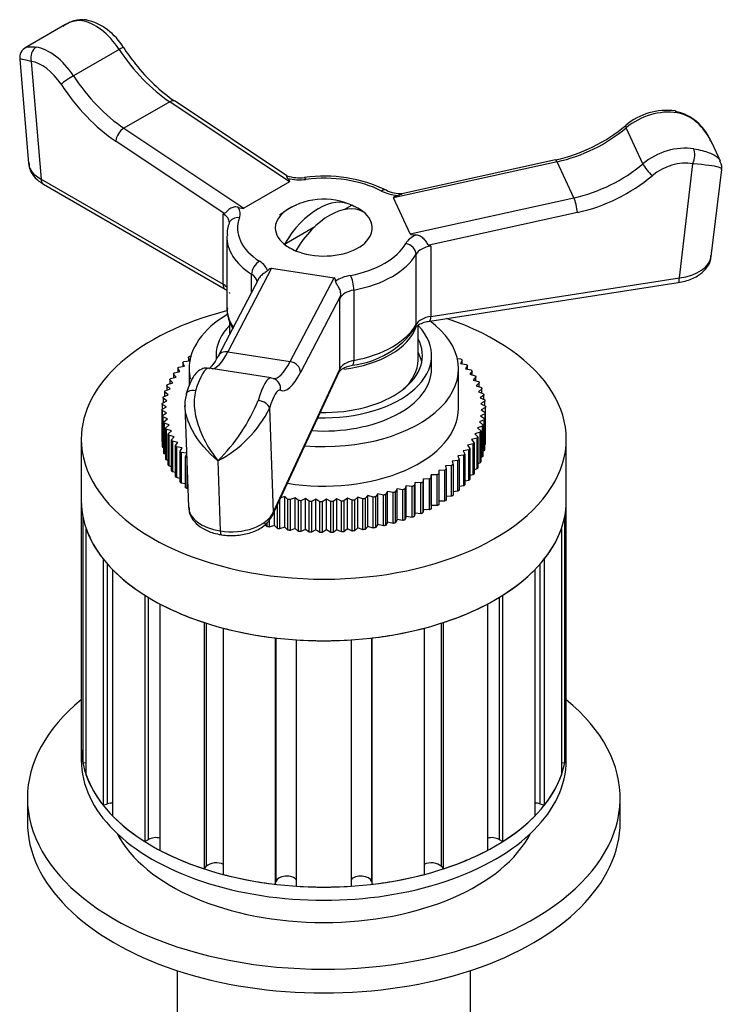
# Model space of a CAD drawing. Units: millimetres. Extents: x -397 to 1531, y 0 to 1188.
# Drawn here: x -165 to -100, y 149 to 240 of the extents above; entities that cross this region are included whole.
import ezdxf

# ---------------------------------------------------------------- set-up
doc = ezdxf.new("R2010")
doc.units = ezdxf.units.MM
for name, color, linetype in [('33128', 7, 'Continuous'), ('77075', 7, 'Continuous'), ('77077', 7, 'Continuous'), ('77079', 7, 'Continuous'), ('77081', 7, 'Continuous'), ('77083', 7, 'Continuous'), ('77085', 7, 'Continuous'), ('77087', 7, 'Continuous'), ('77089', 7, 'Continuous'), ('Défaut', 7, 'Continuous')]:
    doc.layers.add(name, color=color, linetype=linetype)

# ---------------------------------------------------------------- blocks, each defined once
blk = doc.blocks.new('SE2')
at = {"layer": '33128', "color": 7, "linetype": 'Continuous'}
for p, q in [((-150.797, 151.929), (-150.797, 133.374)), ((-123.597, 133.374), (-123.597, 151.929))]:
    blk.add_line(p, q, dxfattribs=at)
at = {"layer": '77075', "color": 7, "linetype": 'Continuous'}
for p, q in [((-135.296, 222.552), (-134.604, 222.951)), ((-140.851, 219.345), (-138.038, 220.969))]:
    blk.add_line(p, q, dxfattribs=at)
blk.add_arc((-137.197, 217.168), 6.35, 68.3173, 130.16389, dxfattribs=at)
for centre, major_axis, start_param, end_param in [((-137.727, 217.474), (3.153, 5.461), 0.009306, 1.56149), ((-136.667, 216.861), (3.153, 5.461), 0.009306, 1.56149), ((-137.197, 220.842), (4.48, 0), 0.617204, 0.953592), ((-137.197, 220.842), (-4.48, 0), 0.617204, 0.953592)]:
    blk.add_ellipse(centre, major_axis=major_axis, ratio=0.57735, start_param=start_param, end_param=end_param, dxfattribs=at)
at = {"layer": '77077', "color": 7, "linetype": 'Continuous'}
for p, q in [((-161.214, 239.693), (-164.849, 237.595)), ((-156.181, 237.421), (-160.424, 234.972)), ((-165.408, 236.508), (-164.59, 226.839)), ((-164.343, 236.311), (-163.418, 225.366)), ((-151.496, 232.553), (-155.738, 230.104)), ((-140.379, 225.128), (-151.496, 232.553)), ((-140.621, 225.674), (-150.996, 232.603)), ((-155.738, 230.104), (-144.622, 222.679)), ((-107.59, 226.798), (-109.143, 230.144)), ((-146.426, 222.184), (-156.501, 228.914)), ((-100.402, 227.049), (-101.171, 228.707)), ((-115.544, 226.992), (-130.729, 223.636)), ((-115.684, 227.166), (-129.959, 224.011)), ((-113.991, 223.646), (-115.544, 226.992)), ((-104.207, 216.206), (-102.944, 226.812)), ((-101.242, 218.205), (-100.28, 226.275)), ((-163.418, 225.366), (-146.545, 215.624)), ((-163.211, 224.908), (-146.338, 215.167)), ((-140.379, 225.128), (-144.622, 222.679)), ((-129.176, 220.29), (-130.729, 223.636)), ((-129.176, 220.29), (-113.991, 223.646)), ((-146.545, 215.624), (-146.545, 222.156)), ((-113.656, 222.286), (-127.419, 219.244)), ((-145.959, 221.339), (-145.963, 221.325)), ((-146.197, 220.025), (-146.197, 213.493)), ((-128.64, 211.883), (-128.64, 218.415)), ((-127.256, 219.172), (-127.256, 212.64)), ((-142.036, 217.108), (-146.105, 209.347)), ((-142.036, 217.108), (-136.241, 216.211)), ((-143.261, 216.106), (-147.011, 208.954)), ((-143.891, 214.904), (-143.891, 216.552)), ((-140.309, 208.45), (-136.241, 216.211)), ((-127.362, 212.21), (-104.313, 215.775)), ((-127.256, 212.64), (-104.207, 216.206)), ((-134.408, 215.085), (-134.408, 208.553)), ((-135.676, 214.477), (-139.364, 207.443)), ((-135.72, 214.286), (-135.676, 214.477)), ((-135.72, 207.754), (-135.72, 214.286)), ((-146.105, 209.347), (-140.309, 208.45)), ((-142.076, 206.931), (-147.872, 207.828)), ((-141.954, 194.175), (-135.778, 207.483)), ((-141.896, 194.447), (-135.72, 207.754)), ((-141.81, 206.858), (-142.082, 206.897)), ((-150.087, 204.338), (-149.759, 194.97)), ((-142.234, 204.128), (-141.896, 194.447)), ((-147.026, 199.248), (-146.797, 192.725))]:
    blk.add_line(p, q, dxfattribs=at)
for centre, radius, start, end in [((-159.646, 237.393), 2.773, 81.74971, 128.71612), ((-160.484, 234.881), 5.42, 30.05152, 76.79236), ((-132.081, 253.75), 28.692, 214.26608, 218.12627), ((-164.41, 236.677), 0.998, 114.68544, 189.89194), ((-141.655, 246.213), 16.507, 218.06394, 235.53834), ((-105.395, 225.912), 5.846, 82.17055, 130.3174), ((-105.475, 227.263), 4.49, 21.67529, 78.80267), ((-119.008, 242.124), 15.323, 282.52856, 309.90632), ((-139.476, 228.997), 3.496, 250.92769, 278.25301), ((-137.177, 212.21), 13.448, 64.50964, 97.68139), ((-130.018, 227.146), 3.115, 243.88049, 272.17232), ((-139.88, 194.297), 28.645, 103.21012, 103.45456), ((-143.815, 220.386), 2.344, 156.36665, 186.12762), ((-153.316, 160.359), 64.327, 66.10258, 66.26074), ((-135.462, 216.305), 8.239, 276.47881, 324.91764), ((-158.303, 210.815), 16.155, 314.27423, 338.32855), ((-151.879, 208.805), 10.719, 296.92376, 334.12814)]:
    blk.add_arc(centre, radius, start, end, dxfattribs=at)
for centre, major_axis, ratio, start_param, end_param in [((-159.393, 239.169), (-0.148, -0.989), 0.742014, 3.141331, 3.674718), ((-158.41, 235.539), (-2.5, 4.33), 0.57735, 4.81569, 5.852736), ((-163.636, 236.719), (0.148, 0.989), 0.742014, 0.533125, 2.103921), ((-162.653, 233.089), (-2.5, 4.33), 0.57735, 4.81569, 5.852736), ((-156.627, 237.045), (-0.835, -0.551), 0.084195, 3.150363, 4.094387), ((-150.832, 241.938), (6, -10.392), 0.57735, 4.81569, 5.419516), ((-163.36, 232.681), (-2, 3.464), 0.57735, 4.81569, 5.852736), ((-160.87, 234.595), (0.835, 0.551), 0.084195, 0.952795, 2.523591), ((-155.075, 239.489), (6, -10.392), 0.57735, 4.81569, 5.419516), ((-155.782, 239.081), (6.5, -11.258), 0.57735, 4.81569, 5.419516), ((-151.551, 231.771), (-0.555, -0.832), 0.530439, 3.141593, 3.96318), ((-106.098, 227.446), (4.535, 2.105), 0.788675, 0.864969, 1.902014), ((-104.755, 230.716), (-0.157, -0.988), 0.398805, 2.606118, 3.136508), ((-108.534, 229.604), (0.644, -0.765), 0.199933, 3.143239, 3.776837), ((-155.794, 229.322), (0.555, 0.832), 0.530439, 0.821587, 2.392383), ((-116.45, 236.619), (10.885, 5.052), 0.788675, 4.439781, 5.043607), ((-104.545, 224.1), (-4.535, -2.105), 0.788675, 4.006561, 5.043607), ((-103.202, 227.37), (-0.157, -0.988), 0.398805, 1.035322, 2.606118), ((-160.589, 226.999), (4.005, 0.077), 0.562508, 3.178193, 3.917429), ((-115.468, 226.189), (0.216, -0.976), 0.165534, 2.497605, 3.141593), ((-114.897, 233.273), (-10.885, -5.052), 0.788675, 1.298188, 1.902014), ((-106.981, 226.258), (0.644, -0.765), 0.199933, 3.776837, 5.347633), ((-104.286, 223.542), (3.628, 1.684), 0.788675, 0.864969, 1.902014), ((-162.711, 225.774), (0.5, 0.866), 0.57735, 2.356194, 3.141593), ((-139.474, 227.055), (3, 0), 0.57735, 4.354605, 4.920856), ((-149.422, 230.35), (-9.064, 5.201), 0.067612, 3.102337, 3.375862), ((-138.853, 224.544), (0.121, -0.993), 0.168982, 2.515758, 3.141702), ((-137.197, 220.842), (8, 0), 0.57735, 0.838731, 1.779263), ((-114.638, 232.716), (11.792, 5.473), 0.788675, 4.439781, 5.043607), ((-131.85, 223.461), (-0.461, -0.888), 0.545752, 3.141218, 3.901709), ((-129.845, 225.566), (-3, 0), 0.57735, 0.838731, 1.404981), ((-137.197, 220.842), (-4.5, 0), 0.57735, 0, 4.12889), ((-137.197, 220.842), (-4.5, 0), 0.57735, 5.318671, 6.283185), ((-118.376, 225.547), (12.356, 1.903), 0.047245, 2.881738, 3.155263), ((-113.915, 222.843), (0.216, -0.976), 0.165534, 0.926808, 2.497605), ((-147.959, 221.34), (-2, 0), 0.57735, 3.141062, 3.926991), ((-147.959, 222.156), (-3, 0), 0.57735, 2.933126, 3.499376), ((-153.665, 227.9), (9.064, -5.201), 0.067612, -0.31278, -0.039255), ((-145.024, 220.981), (0.939, -0.344), 0.798819, 1.855529, 3.141282), ((-137.197, 220.842), (8, 0), 0.57735, 2.933126, 3.873658), ((-116.823, 222.201), (-12.356, -1.903), 0.047245, 0.013671, 0.287196), ((-137.197, 220.025), (9, 0), 0.57735, 3.124552, 3.873658), ((-137.197, 220.842), (8, 0), 0.57735, 5.027521, 5.968053), ((-126.739, 218.873), (-3, 0), 0.57735, 5.401803, 5.968053), ((-129.591, 218.594), (-0.871, 0.492), 0.776289, 3.554695, 5.125491), ((-137.197, 220.025), (9, 0), 0.57735, 5.027521, 5.968053), ((-126.739, 218.057), (-2, 0), 0.57735, 4.974188, 5.968053), ((-143.148, 216.938), (0.541, 0.841), 0.607306, 0.813525, 2.384322), ((-145.379, 216.597), (3, 0), 0.57735, 0.165815, 0.732066), ((-105.243, 218.437), (-4.009, 0.115), 0.570354, 1.848279, 3.090186), ((-145.346, 209.975), (3.342, 7.123), 0.119287, 0.034961, 0.308486), ((-145.379, 215.78), (-2, 0), 0.57735, 3.218882, 3.873658), ((-139.551, 209.079), (-3.342, -7.123), 0.119287, 2.903028, 3.176553), ((-133.788, 214.804), (-3, 0), 0.57735, 5.027521, 5.593772), ((-134.718, 215.634), (-0.185, 0.983), 0.253067, 4.072912, 5.643708), ((-104.466, 216.764), (-0.153, 0.988), 0.211325, 3.141593, 4.080475), ((-147.959, 214.808), (-2, 0), 0.57735, 3.634583, 3.926991), ((-145.838, 216.033), (0.5, 0.866), 0.57735, 2.356194, 3.141391), ((-133.788, 213.987), (-2, 0), 0.57735, 5.027521, 6.021386), ((-137.197, 213.493), (9, 0), 0.57735, 3.141593, 3.50678), ((-126.739, 211.525), (-2, 0), 0.57735, 4.974188, 5.968053), ((-127.515, 213.198), (-0.153, 0.988), 0.211325, 3.141593, 3.164772), ((-127.515, 213.198), (-0.153, 0.988), 0.211325, 3.164772, 4.080475), ((-137.197, 213.493), (9, 0), 0.57735, 5.027521, 5.968053), ((-129.591, 212.062), (-0.871, 0.492), 0.776289, 3.141726, 3.554695), ((-145.862, 219.638), (1.835, 11.859), 0.211325, 3.201325, 3.695236), ((-146.125, 208.489), (0.886, -0.464), 0.831404, 1.960925, 3.141593), ((-140.067, 218.742), (1.835, 11.859), 0.211325, 3.141593, 3.695236), ((-140.33, 207.593), (-0.886, 0.464), 0.831404, 3.531722, 5.102518), ((-133.788, 207.455), (-2, 0), 0.57735, 5.027521, 6.021386), ((-134.718, 209.102), (-0.185, 0.983), 0.253067, 3.166361, 4.072912), ((-148.636, 202.887), (-0.764, -4.941), 0.211325, 3.141593, 4.128455), ((-139.101, 218.592), (1.987, 12.847), 0.211325, 3.09141, 3.695236), ((-136.686, 207.904), (-0.907, 0.421), 0.788675, 3.141593, 3.492472), ((-134.718, 209.102), (-0.185, 0.983), 0.253067, 3.14199, 3.166361), ((-142.84, 201.99), (-0.764, -4.941), 0.211325, 3.141593, 4.128455), ((-142.188, 205.932), (-0.377, -0.926), 0.976185, 1.798771, 3.233794), ((-148.996, 205.174), (0.958, -0.288), 0.538859, 1.824367, 3.395163), ((-141.874, 201.841), (-0.612, -3.953), 0.211325, 3.09141, 4.128455), ((-143.2, 204.277), (-0.958, 0.288), 0.538859, 3.395163, 4.965959), ((-145.759, 195.045), (4.001, 0.038), 0.598752, 3.156777, 4.444176), ((-145.759, 195.045), (-4.001, -0.038), 0.598752, 1.302583, 2.873379), ((-142.862, 194.596), (-0.907, 0.421), 0.788675, 3.140634, 3.492472), ((-146.54, 193.363), (0.153, 0.988), 0.211325, 2.304979, 3.141265)]:
    blk.add_ellipse(centre, major_axis=major_axis, ratio=ratio, start_param=start_param, end_param=end_param, dxfattribs=at)
for points in [[(-161.209, 239.696), (-161.265, 239.664), (-161.321, 239.63), (-161.376, 239.594)], [(-164.343, 236.311), (-165.084, 236.48), (-165.41, 236.564), (-165.409, 236.537)], [(-100.32, 226.272), (-100.223, 226.431), (-100.263, 226.693), (-100.44, 227.059)], [(-146.338, 215.167), (-146.277, 215.126), (-146.223, 215.091), (-146.177, 215.058)], [(-149.935, 205.455), (-150.077, 204.884), (-150.121, 204.521), (-150.066, 204.366)]]:
    blk.add_open_spline(points, degree=3, dxfattribs=at)
for points, knots in [([(-159.639, 240.076), (-159.845, 240.107), (-160.059, 240.099), (-160.5, 240.016), (-160.726, 239.939), (-161.035, 239.793), (-161.122, 239.747), (-161.209, 239.696)], [0, 0, 0, 0, 0.125, 0.125, 0.25, 0.25, 0.2994379, 0.2994379, 0.2994379, 0.2994379]), ([(-164.86, 237.589), (-164.832, 237.605), (-164.801, 237.619), (-164.675, 237.659), (-164.556, 237.674), (-164.261, 237.673), (-164.087, 237.657), (-163.882, 237.627)], [0.7005621, 0.7005621, 0.7005621, 0.7005621, 0.75, 0.75, 0.875, 0.875, 1, 1, 1, 1]), ([(-101.28, 228.932), (-101.387, 229.141), (-101.504, 229.344), (-101.797, 229.789), (-101.98, 230.026), (-102.385, 230.467), (-102.608, 230.67), (-103.082, 231.022), (-103.337, 231.173), (-103.866, 231.406), (-104.139, 231.489), (-104.42, 231.534)], [0.4039826, 0.4039826, 0.4039826, 0.4039826, 0.5, 0.5, 0.625, 0.625, 0.75, 0.75, 0.875, 0.875, 1, 1, 1, 1]), ([(-101.175, 228.715), (-101.179, 228.724), (-101.183, 228.733), (-101.217, 228.806), (-101.248, 228.869), (-101.28, 228.932)], [0.37085734, 0.37085734, 0.37085734, 0.37085734, 0.375, 0.375, 0.40398263, 0.40398263, 0.40398263, 0.40398263]), ([(-102.867, 228.188), (-102.586, 228.143), (-102.328, 228.092), (-101.853, 227.974), (-101.637, 227.907), (-101.259, 227.762), (-101.093, 227.683), (-100.815, 227.516), (-100.702, 227.428), (-100.518, 227.245), (-100.449, 227.148), (-100.4, 227.046), (-100.399, 227.042), (-100.397, 227.039)], [0, 0, 0, 0, 0.125, 0.125, 0.25, 0.25, 0.375, 0.375, 0.5, 0.5, 0.625, 0.625, 0.6291427, 0.6291427, 0.6291427, 0.6291427]), ([(-164.551, 226.909), (-164.536, 226.664), (-164.498, 226.18), (-163.99, 225.446), (-163.511, 225.107), (-163.211, 224.908)], [0, 0, 0, 0, 0.270317, 0.626674, 1, 1, 1, 1]), ([(-100.279, 226.288), (-100.264, 226.361), (-100.356, 226.428), (-100.952, 226.602), (-101.779, 226.695), (-102.944, 226.812)], [0.2239087, 0.2239087, 0.2239087, 0.2239087, 0.5, 0.5, 1, 1, 1, 1]), ([(-140.524, 225.433), (-140.594, 225.504), (-140.628, 225.575), (-140.644, 225.662), (-140.634, 225.681), (-140.626, 225.677)], [0, 0, 0, 0, 0.25, 0.25, 0.4857957, 0.4857957, 0.4857957, 0.4857957]), ([(-130.34, 223.857), (-130.279, 223.878), (-130.223, 223.9), (-130.125, 223.944), (-130.081, 223.964), (-130.01, 223.995), (-129.981, 224.006), (-129.954, 224.012)], [0, 0, 0, 0, 0.125, 0.125, 0.25, 0.25, 0.3637669, 0.3637669, 0.3637669, 0.3637669]), ([(-145.149, 222.763), (-145.211, 222.783), (-145.276, 222.796), (-145.41, 222.803), (-145.48, 222.798), (-145.681, 222.756), (-145.808, 222.695), (-146.029, 222.545), (-146.122, 222.456), (-146.242, 222.33), (-146.279, 222.29), (-146.35, 222.222), (-146.385, 222.194), (-146.426, 222.184)], [0, 0, 0, 0, 0.125, 0.125, 0.25, 0.25, 0.5, 0.5, 0.75, 0.75, 0.875, 0.875, 1, 1, 1, 1]), ([(-128.647, 220.21), (-128.505, 220.209), (-128.366, 220.174), (-128.124, 220.039), (-128.021, 219.942), (-127.838, 219.73), (-127.758, 219.613), (-127.642, 219.452), (-127.603, 219.401), (-127.519, 219.309), (-127.476, 219.269), (-127.419, 219.244)], [0, 0, 0, 0, 0.25, 0.25, 0.5, 0.5, 0.75, 0.75, 0.875, 0.875, 1, 1, 1, 1]), ([(-104.313, 215.775), (-104.069, 215.82), (-103.465, 215.939), (-102.515, 216.34), (-101.741, 216.991), (-101.297, 217.699), (-101.283, 218.127), (-101.28, 218.298)], [0, 0, 0, 0, 0.142295, 0.413716, 0.659265, 0.883277, 1, 1, 1, 1]), ([(-142.42, 216.883), (-142.492, 216.812), (-142.597, 216.743), (-142.823, 216.592), (-142.939, 216.507), (-143.126, 216.319), (-143.202, 216.218), (-143.26, 216.107)], [0, 0, 0, 0, 0.25, 0.25, 0.5, 0.5, 0.7251732, 0.7251732, 0.7251732, 0.7251732]), ([(-136.103, 215.906), (-136.102, 215.864), (-136.092, 215.822), (-136.057, 215.731), (-136.031, 215.682), (-135.941, 215.529), (-135.867, 215.415), (-135.744, 215.167), (-135.694, 215.033), (-135.657, 214.825), (-135.651, 214.755), (-135.653, 214.614), (-135.661, 214.543), (-135.676, 214.477)], [0, 0, 0, 0, 0.125, 0.125, 0.25, 0.25, 0.5, 0.5, 0.75, 0.75, 0.875, 0.875, 1, 1, 1, 1]), ([(-145.978, 214.854), (-145.977, 214.853), (-145.953, 214.813), (-145.959, 214.814), (-145.96, 214.801), (-145.962, 214.798)], [0.4978489, 0.4978489, 0.4978489, 0.4978489, 0.5069297, 0.8445142, 1, 1, 1, 1]), ([(-146.143, 213.423), (-146.152, 213.199), (-146.168, 212.622), (-145.895, 211.952), (-145.64, 211.512), (-145.602, 211.45)], [0, 0, 0, 0, 0.1361721, 0.4099563, 0.4563169, 0.4563169, 0.4563169, 0.4563169]), ([(-128.72, 211.57), (-128.7, 211.604), (-128.651, 211.675), (-128.39, 211.89), (-127.917, 212.099), (-127.556, 212.172), (-127.362, 212.21)], [0, 0, 0, 0, 0.192225, 0.466009, 0.756742, 1, 1, 1, 1]), ([(-147.011, 208.954), (-147.114, 208.765), (-147.338, 208.361), (-147.678, 207.904), (-147.846, 207.783), (-147.864, 207.77)], [0, 0, 0, 0, 0.1688057, 0.435615, 0.6808075, 0.6808075, 0.6808075, 0.6808075]), ([(-147.875, 207.793), (-147.984, 207.817), (-148.233, 207.871), (-148.657, 207.707), (-149.037, 207.41), (-149.38, 206.94), (-149.688, 206.282), (-149.87, 205.726), (-149.953, 205.462)], [0, 0, 0, 0, 0.077421, 0.207334, 0.338892, 0.527165, 0.809954, 1, 1, 1, 1]), ([(-135.778, 207.483), (-135.766, 207.51), (-135.732, 207.567), (-135.51, 207.776), (-135.067, 207.994), (-134.719, 208.077), (-134.533, 208.119)], [0, 0, 0, 0, 0.19341, 0.468974, 0.759977, 1, 1, 1, 1]), ([(-149.086, 205.746), (-149.161, 205.496), (-149.205, 205.23), (-149.239, 204.672), (-149.229, 204.379), (-149.164, 203.791), (-149.109, 203.491), (-148.964, 202.9), (-148.874, 202.61), (-148.666, 202.035), (-148.546, 201.749), (-148.289, 201.199), (-148.15, 200.934), (-147.856, 200.421), (-147.7, 200.174), (-147.373, 199.696), (-147.2, 199.464), (-147.026, 199.248)], [0, 0, 0, 0, 0.125, 0.125, 0.25, 0.25, 0.375, 0.375, 0.5, 0.5, 0.625, 0.625, 0.75, 0.75, 0.875, 0.875, 1, 1, 1, 1]), ([(-147.026, 199.248), (-147.953, 200.002), (-148.812, 200.979), (-149.795, 202.802), (-150.062, 203.615), (-150.085, 204.366)], [0, 0, 0, 0, 0.5, 0.5, 0.8458105, 0.8458105, 0.8458105, 0.8458105]), ([(-149.708, 194.946), (-149.702, 194.729), (-149.683, 194.265), (-149.215, 193.554), (-148.472, 192.941), (-147.561, 192.545), (-146.964, 192.425), (-146.693, 192.374)], [0, 0, 0, 0, 0.146696, 0.366596, 0.593984, 0.843348, 1, 1, 1, 1]), ([(-146.693, 192.374), (-146.446, 192.344), (-145.841, 192.274), (-144.703, 192.349), (-143.504, 192.704), (-142.501, 193.315), (-142.143, 193.869), (-141.954, 194.175)], [0, 0, 0, 0, 0.117714, 0.337859, 0.561986, 0.793992, 1, 1, 1, 1])]:
    blk.add_open_spline(points, degree=3, knots=knots, dxfattribs=at)
at = {"layer": '77079', "color": 7, "linetype": 'Continuous'}
for p, q in [((-145.947, 212.293), (-145.947, 210.983)), ((-128.447, 208.594), (-128.447, 211.819))]:
    blk.add_line(p, q, dxfattribs=at)
for centre, start_param, end_param in [((-137.197, 212.677), 1.786398, 2.939829), ((-137.197, 208.594), 2.573282, 3.141593)]:
    blk.add_ellipse(centre, major_axis=(-8.75, 0), ratio=0.57735, start_param=start_param, end_param=end_param, dxfattribs=at)
at = {"layer": '77081', "color": 7, "linetype": 'Continuous'}
for p, q in [((-150.176, 208.445), (-149.633, 208.52)), ((-149.762, 208.834), (-149.762, 208.502)), ((-149.633, 208.52), (-149.762, 208.834)), ((-149.645, 208.936), (-149.532, 208.947)), ((-147.197, 209.003), (-147.197, 208.626)), ((-127.197, 207.778), (-127.197, 209.003)), ((-124.807, 208.732), (-124.477, 208.693)), ((-124.365, 208.589), (-124.513, 208.278)), ((-124.365, 208.254), (-124.365, 208.589)), ((-151.063, 207.408), (-150.542, 207.524)), ((-150.742, 207.824), (-150.742, 207.479)), ((-150.542, 207.524), (-150.742, 207.824)), ((-150.649, 207.935), (-150.116, 208.031)), ((-150.281, 208.338), (-150.281, 208.001)), ((-150.116, 208.031), (-150.281, 208.338)), ((-149.697, 207.778), (-149.697, 206.202)), ((-124.697, 204.104), (-124.697, 207.778)), ((-124.513, 208.278), (-123.974, 208.192)), ((-123.875, 208.084), (-124.058, 207.779)), ((-124.058, 207.779), (-123.531, 207.673)), ((-123.875, 207.742), (-123.875, 208.084)), ((-123.444, 207.561), (-123.662, 207.264)), ((-123.444, 207.211), (-123.444, 207.561)), ((-151.48, 206.749), (-151.48, 206.381)), ((-151.212, 206.466), (-151.48, 206.749)), ((-151.414, 206.866), (-150.907, 207.001)), ((-151.142, 207.294), (-151.142, 206.938)), ((-150.907, 207.001), (-151.142, 207.294)), ((-123.662, 207.264), (-123.148, 207.138)), ((-123.075, 207.023), (-123.327, 206.735)), ((-123.327, 206.735), (-122.829, 206.59)), ((-123.075, 206.662), (-123.075, 207.023)), ((-151.964, 205.626), (-151.964, 205.226)), ((-151.632, 205.367), (-151.964, 205.626)), ((-151.925, 205.747), (-151.454, 205.92)), ((-151.754, 206.192), (-151.754, 205.81)), ((-151.454, 205.92), (-151.754, 206.192)), ((-151.702, 206.311), (-151.212, 206.466)), ((-122.769, 206.472), (-123.053, 206.195)), ((-123.053, 206.195), (-122.573, 206.03)), ((-122.527, 205.91), (-122.843, 205.644)), ((-122.843, 205.644), (-122.383, 205.462)), ((-122.769, 206.097), (-122.769, 206.472)), ((-122.527, 205.519), (-122.527, 205.91)), ((-152.173, 204.599), (-151.746, 204.807)), ((-152.107, 205.053), (-152.107, 204.631)), ((-151.746, 204.807), (-152.107, 205.053)), ((-152.082, 205.175), (-151.632, 205.367)), ((-122.351, 205.34), (-122.697, 205.087)), ((-122.697, 205.087), (-122.259, 204.888)), ((-122.241, 204.765), (-122.615, 204.526)), ((-122.351, 204.93), (-122.351, 205.34)), ((-122.241, 204.331), (-122.241, 204.765)), ((-152.196, 204.02), (-151.795, 204.245)), ((-152.196, 201.163), (-152.196, 204.02)), ((-152.193, 203.898), (-152.193, 201.04)), ((-151.779, 203.681), (-152.193, 203.898)), ((-152.183, 204.476), (-152.183, 204.028)), ((-151.795, 204.245), (-152.183, 204.476)), ((-122.615, 204.526), (-122.201, 204.31)), ((-122.198, 204.187), (-122.599, 203.963)), ((-122.599, 203.963), (-122.211, 203.731)), ((-122.198, 201.329), (-122.198, 204.187)), ((-152.153, 203.442), (-151.779, 203.681)), ((-152.153, 200.584), (-152.153, 203.442)), ((-152.136, 203.32), (-152.136, 200.462)), ((-151.697, 203.12), (-152.136, 203.32)), ((-152.043, 202.867), (-151.697, 203.12)), ((-152.043, 200.009), (-152.043, 202.867)), ((-122.312, 203.032), (-122.762, 202.841)), ((-122.222, 203.608), (-122.648, 203.4)), ((-122.648, 203.4), (-122.288, 203.154)), ((-122.312, 200.174), (-122.312, 203.032)), ((-122.288, 203.154), (-122.288, 200.296)), ((-122.222, 200.751), (-122.222, 203.608)), ((-122.211, 203.731), (-122.211, 200.873)), ((-152.012, 202.745), (-152.012, 199.888)), ((-151.551, 202.563), (-152.012, 202.745)), ((-151.867, 202.297), (-151.551, 202.563)), ((-151.867, 199.439), (-151.867, 202.297)), ((-151.821, 202.177), (-151.821, 199.319)), ((-151.341, 202.013), (-151.821, 202.177)), ((-151.625, 201.736), (-151.341, 202.013)), ((-122.47, 202.46), (-122.94, 202.287)), ((-122.94, 202.287), (-122.64, 202.015)), ((-122.762, 202.841), (-122.431, 202.581)), ((-122.64, 202.015), (-122.64, 199.157)), ((-122.47, 199.603), (-122.47, 202.46)), ((-122.431, 202.581), (-122.431, 199.723)), ((-152.153, 201.019), (-152.193, 201.04)), ((-151.625, 198.878), (-151.625, 201.736)), ((-151.566, 201.618), (-151.566, 198.76)), ((-151.067, 201.472), (-151.566, 201.618)), ((-151.319, 201.184), (-151.067, 201.472)), ((-151.319, 198.327), (-151.319, 201.184)), ((-151.246, 201.069), (-151.246, 198.211)), ((-150.732, 200.943), (-151.246, 201.069)), ((-122.98, 201.342), (-123.487, 201.206)), ((-123.487, 201.206), (-123.252, 200.914)), ((-122.693, 201.896), (-123.182, 201.741)), ((-123.182, 201.741), (-122.914, 201.458)), ((-122.98, 198.484), (-122.98, 201.342)), ((-122.914, 201.458), (-122.914, 198.601)), ((-122.693, 199.038), (-122.693, 201.896)), ((-122.198, 201.329), (-122.211, 201.322)), ((-152.043, 200.42), (-152.136, 200.462)), ((-150.95, 200.646), (-150.732, 200.943)), ((-150.95, 197.789), (-150.95, 200.646)), ((-150.864, 200.534), (-150.864, 197.676)), ((-150.336, 200.428), (-150.864, 200.534)), ((-150.519, 200.124), (-150.336, 200.428)), ((-150.519, 197.266), (-150.519, 200.124)), ((-123.745, 200.272), (-124.278, 200.177)), ((-124.278, 200.177), (-124.113, 199.869)), ((-123.332, 200.8), (-123.853, 200.684)), ((-123.853, 200.684), (-123.652, 200.383)), ((-123.745, 197.415), (-123.745, 200.272)), ((-123.652, 200.383), (-123.652, 197.525)), ((-123.332, 197.942), (-123.332, 200.8)), ((-123.252, 200.914), (-123.252, 198.056)), ((-122.312, 200.174), (-122.431, 200.124)), ((-122.222, 200.751), (-122.288, 200.718)), ((-151.867, 199.83), (-152.012, 199.888)), ((-151.625, 199.252), (-151.821, 199.319)), ((-150.42, 200.015), (-150.42, 197.157)), ((-149.933, 199.938), (-150.42, 200.015)), ((-150.029, 199.619), (-149.929, 199.83)), ((-150.029, 196.761), (-150.029, 199.619)), ((-149.918, 199.498), (-149.918, 196.656)), ((-124.749, 199.271), (-125.3, 199.218)), ((-125.3, 199.218), (-125.207, 198.9)), ((-124.218, 199.762), (-124.761, 199.687)), ((-124.761, 199.687), (-124.632, 199.374)), ((-124.749, 196.414), (-124.749, 199.271)), ((-124.632, 199.374), (-124.632, 196.516)), ((-124.218, 196.904), (-124.218, 199.762)), ((-124.113, 199.869), (-124.113, 197.011)), ((-122.47, 199.603), (-122.64, 199.54)), ((-151.319, 198.688), (-151.566, 198.76)), ((-125.976, 198.357), (-126.534, 198.346)), ((-126.534, 198.346), (-126.516, 198.024)), ((-125.976, 195.499), (-125.976, 198.357)), ((-125.336, 198.802), (-125.892, 198.77)), ((-125.892, 198.77), (-125.836, 198.449)), ((-125.836, 198.449), (-125.836, 195.591)), ((-125.336, 195.944), (-125.336, 198.802)), ((-125.207, 198.9), (-125.207, 196.042)), ((-122.98, 198.484), (-123.252, 198.411)), ((-122.693, 199.038), (-122.914, 198.968)), ((-150.95, 198.139), (-151.246, 198.211)), ((-150.519, 197.607), (-150.864, 197.676)), ((-127.959, 197.577), (-128.014, 197.256)), ((-127.959, 194.719), (-127.959, 197.577)), ((-127.403, 197.544), (-127.959, 197.577)), ((-127.403, 194.687), (-127.403, 197.544)), ((-127.224, 197.947), (-127.243, 197.625)), ((-127.243, 197.625), (-127.243, 194.768)), ((-127.224, 195.09), (-127.224, 197.947)), ((-126.666, 197.937), (-127.224, 197.947)), ((-126.666, 195.079), (-126.666, 197.937)), ((-126.516, 198.024), (-126.516, 195.166)), ((-123.745, 197.415), (-124.113, 197.349)), ((-123.332, 197.942), (-123.652, 197.871)), ((-150.029, 197.095), (-150.42, 197.157)), ((-149.818, 196.645), (-149.918, 196.656)), ((-130.396, 196.645), (-130.561, 196.337)), ((-130.396, 193.787), (-130.396, 196.645)), ((-129.862, 196.549), (-130.396, 196.645)), ((-129.862, 193.692), (-129.862, 196.549)), ((-129.548, 196.924), (-129.677, 196.61)), ((-129.677, 196.61), (-129.677, 193.753)), ((-129.548, 194.066), (-129.548, 196.924)), ((-129.005, 196.849), (-129.548, 196.924)), ((-129.005, 193.991), (-129.005, 196.849)), ((-128.734, 197.235), (-128.827, 196.917)), ((-128.827, 196.917), (-128.827, 194.059)), ((-128.734, 194.377), (-128.734, 197.235)), ((-128.184, 197.181), (-128.734, 197.235)), ((-128.184, 194.324), (-128.184, 197.181)), ((-128.014, 197.256), (-128.014, 194.398)), ((-124.218, 196.904), (-124.632, 196.847)), ((-141.299, 195.588), (-141.299, 192.916)), ((-140.819, 195.938), (-141.196, 195.809)), ((-140.819, 193.08), (-140.819, 195.938)), ((-140.534, 195.66), (-140.819, 195.938)), ((-140.534, 192.803), (-140.534, 195.66)), ((-139.866, 195.816), (-140.326, 195.634)), ((-140.326, 195.634), (-140.326, 192.776)), ((-139.866, 192.959), (-139.866, 195.816)), ((-139.55, 195.551), (-139.866, 195.816)), ((-138.901, 195.732), (-139.339, 195.532)), ((-138.901, 192.874), (-138.901, 195.732)), ((-138.555, 195.479), (-138.901, 195.732)), ((-137.929, 195.685), (-138.343, 195.469)), ((-137.929, 192.827), (-137.929, 195.685)), ((-137.554, 195.446), (-137.929, 195.685)), ((-136.953, 195.676), (-137.341, 195.444)), ((-136.953, 192.818), (-136.953, 195.676)), ((-136.552, 195.451), (-136.953, 195.676)), ((-135.979, 195.704), (-136.339, 195.458)), ((-135.979, 192.846), (-135.979, 195.704)), ((-135.552, 195.496), (-135.979, 195.704)), ((-135.01, 195.77), (-135.341, 195.51)), ((-135.01, 192.912), (-135.01, 195.77)), ((-134.56, 195.578), (-135.01, 195.77)), ((-134.56, 192.721), (-134.56, 195.578)), ((-134.05, 195.873), (-134.351, 195.601)), ((-134.351, 195.601), (-134.351, 192.743)), ((-134.05, 193.015), (-134.05, 195.873)), ((-133.58, 195.699), (-134.05, 195.873)), ((-133.58, 192.841), (-133.58, 195.699)), ((-133.105, 196.012), (-133.373, 195.73)), ((-133.373, 195.73), (-133.373, 192.872)), ((-133.105, 193.154), (-133.105, 196.012)), ((-132.616, 195.857), (-133.105, 196.012)), ((-132.616, 193), (-132.616, 195.857)), ((-132.178, 196.188), (-132.413, 195.896)), ((-132.413, 195.896), (-132.413, 193.038)), ((-132.178, 193.33), (-132.178, 196.188)), ((-131.672, 196.052), (-132.178, 196.188)), ((-131.672, 193.195), (-131.672, 196.052)), ((-131.274, 196.399), (-131.474, 196.099)), ((-131.474, 196.099), (-131.474, 193.241)), ((-131.274, 193.542), (-131.274, 196.399)), ((-130.753, 196.283), (-131.274, 196.399)), ((-130.753, 193.426), (-130.753, 196.283)), ((-130.561, 196.337), (-130.561, 193.479)), ((-125.336, 195.944), (-125.836, 195.915)), ((-124.749, 196.414), (-125.207, 196.369)), ((-141.503, 192.95), (-141.503, 195.147)), ((-139.55, 192.693), (-139.55, 195.551)), ((-139.339, 195.532), (-139.339, 192.674)), ((-138.555, 192.621), (-138.555, 195.479)), ((-138.343, 195.469), (-138.343, 192.611)), ((-137.554, 192.588), (-137.554, 195.446)), ((-137.341, 195.444), (-137.341, 192.586)), ((-136.552, 192.594), (-136.552, 195.451)), ((-136.339, 195.458), (-136.339, 192.6)), ((-135.552, 192.638), (-135.552, 195.496)), ((-135.341, 195.51), (-135.341, 192.652)), ((-127.959, 194.719), (-128.014, 194.398)), ((-127.403, 194.687), (-127.959, 194.719)), ((-127.224, 195.09), (-127.243, 194.768)), ((-126.666, 195.079), (-127.224, 195.09)), ((-125.976, 195.499), (-126.516, 195.488)), ((-142.254, 193.774), (-142.254, 193.093)), ((-141.755, 193.238), (-141.755, 194.605)), ((-130.396, 193.787), (-130.561, 193.479)), ((-129.862, 193.692), (-130.396, 193.787)), ((-129.548, 194.066), (-129.677, 193.753)), ((-129.005, 193.991), (-129.548, 194.066)), ((-128.734, 194.377), (-128.827, 194.059)), ((-128.184, 194.324), (-128.734, 194.377)), ((-142.453, 193.135), (-142.671, 193.432)), ((-142.453, 193.135), (-142.453, 193.506)), ((-141.755, 193.238), (-142.254, 193.093)), ((-141.503, 192.95), (-141.755, 193.238)), ((-140.819, 193.08), (-141.299, 192.916)), ((-140.534, 192.803), (-140.819, 193.08)), ((-139.866, 192.959), (-140.326, 192.776)), ((-139.55, 192.693), (-139.866, 192.959)), ((-138.901, 192.874), (-139.339, 192.674)), ((-138.555, 192.621), (-138.901, 192.874)), ((-137.929, 192.827), (-138.343, 192.611)), ((-137.554, 192.588), (-137.929, 192.827)), ((-136.953, 192.818), (-137.341, 192.586)), ((-136.552, 192.594), (-136.953, 192.818)), ((-135.979, 192.846), (-136.339, 192.6)), ((-135.552, 192.638), (-135.979, 192.846)), ((-135.01, 192.912), (-135.341, 192.652)), ((-134.56, 192.721), (-135.01, 192.912)), ((-134.05, 193.015), (-134.351, 192.743)), ((-133.58, 192.841), (-134.05, 193.015)), ((-133.105, 193.154), (-133.373, 192.872)), ((-132.616, 193), (-133.105, 193.154)), ((-132.178, 193.33), (-132.413, 193.038)), ((-131.672, 193.195), (-132.178, 193.33)), ((-131.274, 193.542), (-131.474, 193.241)), ((-130.753, 193.426), (-131.274, 193.542))]:
    blk.add_line(p, q, dxfattribs=at)
for centre, major_axis, start_param, end_param in [((-137.197, 207.778), (-12.5, 0), 5.511405, 6.283185), ((-137.197, 207.778), (-12.5, 0), 1.429505, 3.809158), ((-137.197, 209.003), (-10, 0), 5.7673, 6.283185), ((-137.197, 209.003), (-10, 0), 1.515639, 3.640894), ((-137.197, 209.003), (-9.15, 0), 1.535154, 3.438369), ((-137.197, 207.778), (-9.15, 0), 3.257773, 3.438369), ((-137.197, 207.778), (-12.5, 0), 0, 0.133653), ((-137.197, 207.778), (-10, 0), 1.459839, 3.141593), ((-137.197, 204.104), (-12.5, 0), 1.297444, 3.141593)]:
    blk.add_ellipse(centre, major_axis=major_axis, ratio=0.57735, start_param=start_param, end_param=end_param, dxfattribs=at)
for points in [[(-150.281, 208.338), (-150.229, 208.392), (-150.176, 208.445)], [(-149.762, 208.834), (-149.704, 208.885), (-149.645, 208.936)], [(-124.477, 208.693), (-124.42, 208.641), (-124.365, 208.589)], [(-150.742, 207.824), (-150.696, 207.88), (-150.649, 207.935)], [(-123.974, 208.192), (-123.924, 208.138), (-123.875, 208.084)], [(-123.531, 207.673), (-123.487, 207.617), (-123.444, 207.561)], [(-151.48, 206.749), (-151.448, 206.807), (-151.414, 206.866)], [(-151.142, 207.294), (-151.103, 207.351), (-151.063, 207.408)], [(-123.148, 207.138), (-123.111, 207.081), (-123.075, 207.023)], [(-122.829, 206.59), (-122.798, 206.531), (-122.769, 206.472)], [(-151.964, 205.626), (-151.945, 205.687), (-151.925, 205.747)], [(-151.754, 206.192), (-151.729, 206.252), (-151.702, 206.311)], [(-122.573, 206.03), (-122.549, 205.97), (-122.527, 205.91)], [(-152.107, 205.053), (-152.095, 205.114), (-152.082, 205.175)], [(-122.383, 205.462), (-122.366, 205.401), (-122.351, 205.34)], [(-122.259, 204.888), (-122.249, 204.826), (-122.241, 204.765)], [(-152.193, 203.898), (-152.195, 203.959), (-152.196, 204.02)], [(-152.183, 204.476), (-152.179, 204.538), (-152.173, 204.599)], [(-122.201, 204.31), (-122.199, 204.248), (-122.198, 204.187)], [(-152.136, 203.32), (-152.145, 203.381), (-152.153, 203.442)], [(-152.012, 202.745), (-152.028, 202.806), (-152.043, 202.867)], [(-122.288, 203.154), (-122.299, 203.093), (-122.312, 203.032)], [(-122.211, 203.731), (-122.216, 203.67), (-122.222, 203.608)], [(-151.821, 202.177), (-151.845, 202.237), (-151.867, 202.297)], [(-122.64, 202.015), (-122.666, 201.956), (-122.693, 201.896)], [(-122.431, 202.581), (-122.449, 202.521), (-122.47, 202.46)], [(-152.193, 201.04), (-152.195, 201.101), (-152.196, 201.163)], [(-151.566, 201.618), (-151.596, 201.676), (-151.625, 201.736)], [(-151.246, 201.069), (-151.283, 201.127), (-151.319, 201.184)], [(-122.914, 201.458), (-122.947, 201.4), (-122.98, 201.342)], [(-152.136, 200.462), (-152.145, 200.523), (-152.153, 200.584)], [(-150.864, 200.534), (-150.907, 200.59), (-150.95, 200.646)], [(-150.42, 200.015), (-150.47, 200.069), (-150.519, 200.124)], [(-123.652, 200.383), (-123.698, 200.327), (-123.745, 200.272)], [(-123.252, 200.914), (-123.291, 200.856), (-123.332, 200.8)], [(-122.288, 200.296), (-122.299, 200.235), (-122.312, 200.174)], [(-122.211, 200.873), (-122.216, 200.812), (-122.222, 200.751)], [(-152.012, 199.888), (-152.028, 199.948), (-152.043, 200.009)], [(-151.821, 199.319), (-151.845, 199.379), (-151.867, 199.439)], [(-149.918, 199.514), (-149.974, 199.566), (-150.029, 199.619)], [(-124.632, 199.374), (-124.69, 199.322), (-124.749, 199.271)], [(-124.113, 199.869), (-124.165, 199.815), (-124.218, 199.762)], [(-122.431, 199.723), (-122.449, 199.663), (-122.47, 199.603)], [(-151.566, 198.76), (-151.596, 198.819), (-151.625, 198.878)], [(-151.246, 198.211), (-151.283, 198.269), (-151.319, 198.327)], [(-125.836, 198.449), (-125.906, 198.403), (-125.976, 198.357)], [(-125.207, 198.9), (-125.271, 198.851), (-125.336, 198.802)], [(-122.914, 198.601), (-122.947, 198.542), (-122.98, 198.484)], [(-122.64, 199.157), (-122.666, 199.098), (-122.693, 199.038)], [(-150.864, 197.676), (-150.907, 197.732), (-150.95, 197.789)], [(-127.243, 197.625), (-127.322, 197.584), (-127.403, 197.544)], [(-126.516, 198.024), (-126.59, 197.98), (-126.666, 197.937)], [(-123.652, 197.525), (-123.698, 197.47), (-123.745, 197.415)], [(-123.252, 198.056), (-123.291, 197.999), (-123.332, 197.942)], [(-150.42, 197.157), (-150.47, 197.211), (-150.519, 197.266)], [(-149.918, 196.656), (-149.974, 196.709), (-150.029, 196.761)], [(-129.677, 196.61), (-129.769, 196.58), (-129.862, 196.549)], [(-128.827, 196.917), (-128.916, 196.883), (-129.005, 196.849)], [(-128.014, 197.256), (-128.099, 197.218), (-128.184, 197.181)], [(-124.632, 196.516), (-124.69, 196.465), (-124.749, 196.414)], [(-124.113, 197.011), (-124.165, 196.958), (-124.218, 196.904)], [(-140.326, 195.634), (-140.43, 195.647), (-140.534, 195.66)], [(-134.351, 195.601), (-134.455, 195.589), (-134.56, 195.578)], [(-133.373, 195.73), (-133.476, 195.714), (-133.58, 195.699)], [(-132.413, 195.896), (-132.514, 195.876), (-132.616, 195.857)], [(-131.474, 196.099), (-131.573, 196.075), (-131.672, 196.052)], [(-130.561, 196.337), (-130.656, 196.31), (-130.753, 196.283)], [(-125.836, 195.591), (-125.906, 195.545), (-125.976, 195.499)], [(-125.207, 196.042), (-125.271, 195.993), (-125.336, 195.944)], [(-139.339, 195.532), (-139.445, 195.541), (-139.55, 195.551)], [(-138.343, 195.469), (-138.449, 195.473), (-138.555, 195.479)], [(-137.341, 195.444), (-137.448, 195.444), (-137.554, 195.446)], [(-136.339, 195.458), (-136.445, 195.454), (-136.552, 195.451)], [(-135.341, 195.51), (-135.446, 195.502), (-135.552, 195.496)], [(-127.243, 194.768), (-127.322, 194.727), (-127.403, 194.687)], [(-126.516, 195.166), (-126.59, 195.122), (-126.666, 195.079)], [(-129.677, 193.753), (-129.769, 193.722), (-129.862, 193.692)], [(-128.827, 194.059), (-128.916, 194.025), (-129.005, 193.991)], [(-128.014, 194.398), (-128.099, 194.36), (-128.184, 194.324)], [(-142.254, 193.093), (-142.354, 193.113), (-142.453, 193.135)], [(-141.299, 192.916), (-141.401, 192.933), (-141.503, 192.95)], [(-133.373, 192.872), (-133.476, 192.856), (-133.58, 192.841)], [(-132.413, 193.038), (-132.514, 193.018), (-132.616, 193)], [(-131.474, 193.241), (-131.573, 193.217), (-131.672, 193.195)], [(-130.561, 193.479), (-130.656, 193.452), (-130.753, 193.426)], [(-140.326, 192.776), (-140.43, 192.789), (-140.534, 192.803)], [(-139.339, 192.674), (-139.445, 192.683), (-139.55, 192.693)], [(-138.343, 192.611), (-138.449, 192.616), (-138.555, 192.621)], [(-137.341, 192.586), (-137.448, 192.587), (-137.554, 192.588)], [(-136.339, 192.6), (-136.445, 192.596), (-136.552, 192.594)], [(-135.341, 192.652), (-135.446, 192.645), (-135.552, 192.638)], [(-134.351, 192.743), (-134.455, 192.731), (-134.56, 192.721)]]:
    blk.add_open_spline(points, degree=2, dxfattribs=at)
at = {"layer": '77083', "color": 7, "linetype": 'Continuous'}
for p, q in [((-159.697, 201.246), (-159.697, 195.53)), ((-114.697, 195.53), (-114.697, 201.246))]:
    blk.add_line(p, q, dxfattribs=at)
for centre, start_param, end_param in [((-137.197, 201.246), 5.124458, 6.283185), ((-137.197, 201.246), 0, 4.181747), ((-137.197, 195.53), 0, 3.141593)]:
    blk.add_ellipse(centre, major_axis=(-22.5, 0), ratio=0.57735, start_param=start_param, end_param=end_param, dxfattribs=at)
at = {"layer": '77085', "color": 7, "linetype": 'Continuous'}
for p, q in [((-159.697, 195.53), (-159.697, 172.669)), ((-114.697, 172.669), (-114.697, 195.53)), ((-159.555, 194.071), (-159.555, 171.209)), ((-114.84, 171.209), (-114.84, 194.071)), ((-159.242, 170.068), (-159.242, 192.93)), ((-115.153, 192.93), (-115.153, 170.068)), ((-157.679, 190.153), (-157.679, 167.291)), ((-116.715, 167.291), (-116.715, 190.153)), ((-157.253, 167.417), (-157.253, 189.643)), ((-117.141, 189.643), (-117.141, 167.417)), ((-156.771, 166.262), (-156.771, 189.124)), ((-117.623, 189.124), (-117.623, 166.262)), ((-153.798, 186.762), (-153.798, 163.9)), ((-153.461, 164.095), (-153.461, 186.554)), ((-120.934, 186.554), (-120.934, 164.095)), ((-120.596, 163.9), (-120.596, 186.762)), ((-152.384, 163.084), (-152.384, 185.946)), ((-122.01, 185.946), (-122.01, 163.084)), ((-148.293, 184.23), (-148.293, 161.368)), ((-148.076, 161.613), (-148.076, 184.159)), ((-146.511, 160.843), (-146.511, 183.705)), ((-127.883, 183.705), (-127.883, 160.843)), ((-126.318, 184.159), (-126.318, 161.613)), ((-126.101, 161.368), (-126.101, 184.23)), ((-141.701, 182.803), (-141.701, 159.941)), ((-141.626, 160.214), (-141.626, 182.794)), ((-132.768, 182.794), (-132.768, 160.214)), ((-132.693, 159.941), (-132.693, 182.803)), ((-139.726, 159.76), (-139.726, 182.622)), ((-134.669, 182.622), (-134.669, 159.76)), ((-159.555, 171.209), (-159.242, 171.237)), ((-115.153, 171.237), (-114.84, 171.209)), ((-157.679, 167.291), (-157.253, 167.417)), ((-117.141, 167.417), (-116.715, 167.291)), ((-153.798, 163.9), (-153.461, 164.095)), ((-120.934, 164.095), (-120.596, 163.9)), ((-148.293, 161.368), (-148.076, 161.613)), ((-126.318, 161.613), (-126.101, 161.368)), ((-141.701, 159.941), (-141.626, 160.214)), ((-132.768, 160.214), (-132.693, 159.941))]:
    blk.add_line(p, q, dxfattribs=at)
for centre, major_axis, start_param, end_param in [((-137.197, 195.53), (22.5, 0), 3.141593, 3.254213), ((-137.197, 195.53), (-22.5, 0), 3.028972, 3.141593), ((-137.197, 195.53), (-22.5, 0), 0.201539, 0.42678), ((-137.197, 195.53), (22.5, 0), 5.856405, 6.081647), ((-137.197, 195.53), (-22.5, 0), 0.515698, 0.740939), ((-137.197, 195.53), (22.5, 0), -0.740939, -0.515698), ((-137.197, 195.53), (-22.5, 0), 0.829857, 1.055098), ((-137.197, 195.53), (22.5, 0), -1.055098, -0.829857), ((-137.197, 195.53), (-22.5, 0), 1.144017, 1.369258), ((-137.197, 195.53), (22.5, 0), 4.913928, 5.139169), ((-137.197, 195.53), (22.5, 0), 4.599768, 4.82501), ((-137.197, 172.669), (22.5, 0), 3.141593, 3.254213), ((-137.197, 172.669), (-22.5, 0), 3.028972, 3.141593), ((-137.197, 172.669), (-22.5, 0), 0.201539, 0.42678), ((-137.197, 172.669), (22.5, 0), 5.856405, 6.081647), ((-156.799, 166.902), (-1, 0), 4.684088, 5.183628), ((-117.595, 166.902), (1, 0), 1.099557, 1.599097), ((-137.197, 172.669), (-22.5, 0), 0.515698, 0.740939), ((-137.197, 172.669), (22.5, 0), -0.740939, -0.515698), ((-152.753, 163.687), (-1, 0), 4.334161, 5.497787), ((-121.641, 163.687), (1, 0), 0.785398, 1.949025), ((-137.197, 172.669), (-22.5, 0), 0.829857, 1.055098), ((-137.197, 172.669), (22.5, 0), -1.055098, -0.829857), ((-147.185, 161.351), (-1, 0), 3.972637, 5.811946), ((-127.209, 161.351), (1, 0), 0.471239, 2.310549), ((-137.197, 172.669), (-22.5, 0), 1.144017, 1.369258), ((-137.197, 172.669), (22.5, 0), 4.913928, 5.139169), ((-140.639, 160.123), (-1, 0), 3.561935, 6.126106), ((-133.756, 160.123), (1, 0), 0.15708, 2.72125), ((-137.197, 172.669), (22.5, 0), 4.599768, 4.82501)]:
    blk.add_ellipse(centre, major_axis=major_axis, ratio=0.57735, start_param=start_param, end_param=end_param, dxfattribs=at)
at = {"layer": '77087', "color": 7, "linetype": 'Continuous'}
for p, q in [((-159.697, 172.669), (-159.697, 171.444)), ((-114.697, 171.444), (-114.697, 172.669))]:
    blk.add_line(p, q, dxfattribs=at)
for centre in [(-137.197, 172.669), (-137.197, 171.444)]:
    blk.add_ellipse(centre, major_axis=(-22.5, 0), ratio=0.57735, start_param=0, end_param=3.141593, dxfattribs=at)
at = {"layer": '77089', "color": 7, "linetype": 'Continuous'}
for p, q in [((-164.697, 167.933), (-164.697, 165.728)), ((-109.697, 165.728), (-109.697, 167.933))]:
    blk.add_line(p, q, dxfattribs=at)
for centre, major_axis, start_param, end_param in [((-137.197, 167.933), (-27.5, 0), 5.670631, 6.283185), ((-137.197, 167.933), (-27.5, 0), 0, 3.754147), ((-137.197, 165.728), (-27.5, 0), 0, 3.141593), ((-137.197, 167.933), (-20, 0), 0.288772, 2.852821)]:
    blk.add_ellipse(centre, major_axis=major_axis, ratio=0.57735, start_param=start_param, end_param=end_param, dxfattribs=at)

msp = doc.modelspace()

# ---------------------------------------------------------------- block references
at = {"layer": 'Défaut'}
msp.add_blockref('SE2', (0, 0), dxfattribs=at)

doc.saveas('drawing.dxf')
